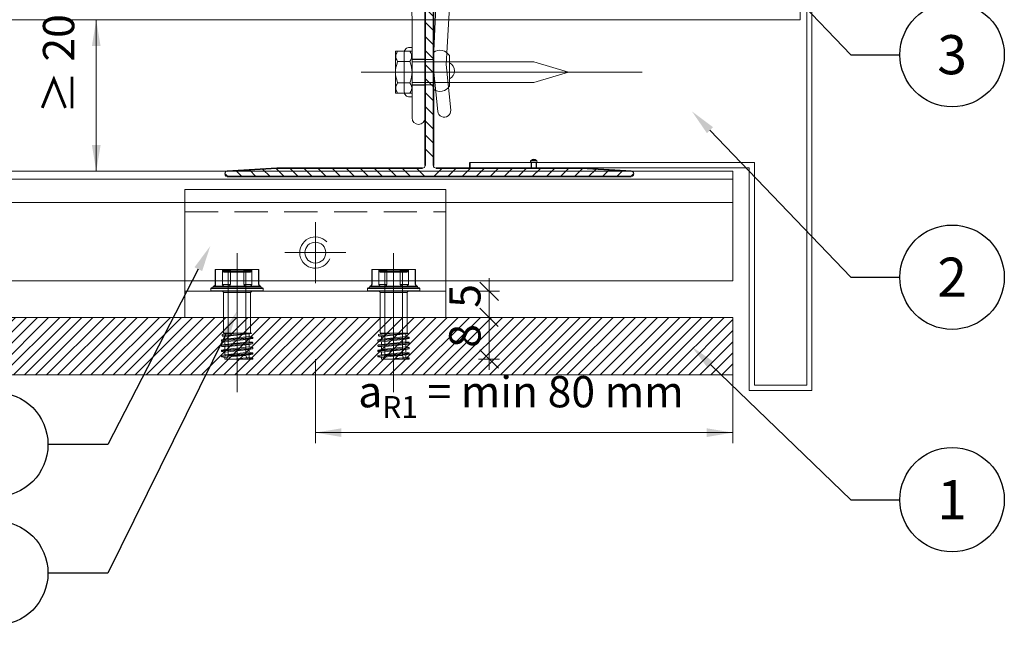
# Model space of a CAD drawing. Units: inches. Extents: x 116 to 3180, y -423 to 3186.
# Drawn here: x 2793 to 2982, y 198 to 315 of the extents above; entities that cross this region are included whole.
import ezdxf
from ezdxf import colors
from ezdxf.entities.mleader import LeaderData, LeaderLine
from ezdxf.enums import TextEntityAlignment as Align
from ezdxf.math import Vec2, Vec3

# ---------------------------------------------------------------- set-up
doc = ezdxf.new("R2010")
doc.units = ezdxf.units.IN
doc.header["$MEASUREMENT"] = 0
for name, pattern in [('Center', [1.5, 0.45, -0.5, 0.05, -0.5]), ('DASHDOT', [852.5, 680, -77.5, 17.5, -77.5]), ('DASHED', [135, 67.5, -67.5]), ('DASHED2', [9.525, 6.35, -3.175])]:
    doc.linetypes.add(name, pattern=pattern)
for name, color, linetype, lineweight in [('AM_7', 4, 'Center', 15), ('AM_9', 253, 'Continuous', 0), ('Dimensions', 7, 'Continuous', 5), ('RP_Platte', 251, 'Continuous', 15), ('RP_Wärmedämmung', 53, 'Continuous', 15)]:
    doc.layers.add(name, color=color, linetype=linetype, lineweight=lineweight)
for name, color, linetype in [('LAYER01', 134, 'Continuous'), ('LAYER02', 7, 'Continuous'), ('LAYER21', 213, 'Continuous'), ('Niet', 250, 'Continuous'), ('RP_Descriptionnumber', 7, 'Continuous'), ('TEXT - 10', 4, 'Continuous')]:
    doc.layers.add(name, color=color, linetype=linetype)
doc.styles.add('Fulkers', font='calibri.ttf')
doc.styles.get("Standard").update_dxf_attribs({"font": 'arial.ttf'})

# ---------------------------------------------------------------- blocks, each defined once
blk = doc.blocks.new('1-115_TV_U_M_77')
at = {"layer": 'LAYER01', "color": 134, "linetype": 'Continuous', "lineweight": 5}
blk.add_lwpolyline([(51.35, -2.5, 0.333961), (52.31, -1.78, -0.178753), (54.98, 2.63, -0.173713), (60.39, 4.02), (103.55, 1.53), (112.26, 2.4, -1.00001), (112.51, -0.09), (103.72, -0.97), (61.53, 0.93, 0.376605), (56.29, -2.5)], format="xyb", dxfattribs=at)
for points in [[(0, -64), (0, 0)], [(0, 0), (1.5, 0)], [(1.5, 0), (1.5, -0.5)], [(3.5, -2.5), (113.75, -2.5)], [(95, -5), (60, -6.5)], [(113.75, -5), (95, -5)], [(4, -7), (4, -21.65)], [(60, -6.5), (4.5, -6.5)], [(4, -22.35), (4, -55.54)], [(2, -59), (2, -64)]]:
    blk.add_lwpolyline(points, dxfattribs=at)
at = {"layer": 'LAYER01', "color": 213, "linetype": 'Continuous', "lineweight": 5}
for points in [[(1.5, -0.5, 0.414214), (3.5, -2.5)], [(113.75, -5, 1), (113.75, -2.5)], [(4.5, -6.5, 0.414214), (4, -7)], [(4, -32.15, 0.866025), (4, -32.85)], [(3, -57.27, 0.267949), (4, -55.54)], [(3, -57.27, 0.267949), (2, -59)], [(0, -64, 1), (2, -64)]]:
    blk.add_lwpolyline(points, format="xyb", dxfattribs=at)
at = {"layer": 'LAYER01', "color": 92, "linetype": 'DASHDOT', "lineweight": 5}
blk.add_lwpolyline([(105, -1.5), (105, -6)], dxfattribs=at)
at = {"layer": 'LAYER01', "color": 7, "linetype": 'DASHED', "lineweight": 5}
for points in [[(52.14, -6.5, 0.359988), (56.07, -3.25)], [(56.29, -2.5, 0.048984), (56.07, -3.25)]]:
    blk.add_lwpolyline(points, format="xyb", dxfattribs=at)
for points in [[(102.5, -2.5), (102.5, -5)], [(107.5, -2.5), (107.5, -5)], [(0, -21.5), (4, -21.5)], [(0, -43.5), (4, -43.5)]]:
    blk.add_lwpolyline(points, dxfattribs=at)
blk = doc.blocks.new('_BOHR_FV_U_M_77')
at = {"layer": 'LAYER21', "color": 213, "linetype": 'Continuous', "lineweight": 13}
for points in [[(0, -9.78), (0, 44.11)], [(0, -3.53), (0, 0.33)], [(-2.02, -0.44), (-2.02, -2.76)], [(2.02, -0.44), (2.02, -2.76)]]:
    blk.add_lwpolyline(points, dxfattribs=at)
for points in [[(2, 0), (2, 23.32), (0, 30), (-2, 23.32), (-2, 0)], [(4.05, 0), (-4.04, 0), (-4.04, -3.2), (4.05, -3.2)]]:
    blk.add_lwpolyline(points, close=True, dxfattribs=at)
for points in [[(-2.02, -0.44), (-2.36, -0.25, 0.258411), (-3.7, -0.25), (-4.04, -0.44), (-4.04, -2.76), (-3.7, -2.95, 0.258411), (-2.36, -2.95), (-2.02, -2.76)], [(2.02, -0.44), (1.73, -0.33, 0.183284), (-1.73, -0.33), (-2.02, -0.44), (-2.02, -2.76), (-1.73, -2.87, 0.183491), (1.73, -2.87), (2.02, -2.76)], [(4.05, -0.44), (3.71, -0.25, 0.258411), (2.36, -0.25), (2.03, -0.44), (2.03, -2.76), (2.36, -2.95, 0.258411), (3.71, -2.95), (4.05, -2.76)]]:
    blk.add_lwpolyline(points, format="xyb", close=True, dxfattribs=at)
blk = doc.blocks.new('T-Profil')
at = {"layer": 'LAYER01', "color": 213, "linetype": 'Continuous', "lineweight": 13}
for points in [[(-0.8, 59, -1.25), (0.8, 59)], [(-0.8, 2.1, -0.414214), (-1.3, 1.6)], [(0.8, 2.1, 0.414214), (1.3, 1.6)], [(-38.7, 0, -1.004744), (-38.7, 1)], [(38.7, 0, 1.004744), (38.7, 1)]]:
    blk.add_lwpolyline(points, format="xyb", dxfattribs=at)
for points in [[(0.8, 57.59), (-0.8, 59.19)], [(0.8, 54.9), (-0.8, 56.5)], [(0.8, 52.2), (-0.8, 53.8)], [(0.8, 49.51), (-0.8, 51.11)], [(0.8, 46.82), (-0.8, 48.42)], [(0.8, 44.12), (-0.8, 45.72)], [(0.8, 41.43), (-0.8, 43.03)], [(0.8, 38.73), (-0.8, 40.33)], [(0.8, 36.04), (-0.8, 37.64)], [(0.8, 33.35), (-0.8, 34.95)], [(0.8, 30.65), (-0.8, 32.25)], [(0.8, 27.96), (-0.8, 29.56)], [(0.8, 25.26), (-0.8, 26.86)], [(0.79, 22.58), (-0.8, 24.17)], [(0.79, 19.89), (-0.8, 21.48)], [(0.79, 17.19), (-0.8, 18.78)], [(0.8, 14.49), (-0.8, 16.09)], [(0.8, 11.79), (-0.8, 13.39)], [(0.8, 9.1), (-0.8, 10.7)], [(0.8, 6.4), (-0.8, 8)], [(0.8, 3.71), (-0.8, 5.31)], [(-38.59, 0), (-39.19, 0.6)], [(-35.9, 0), (-37.01, 1.11)], [(-33.21, 0), (-34.47, 1.27)], [(-30.51, 0), (-31.94, 1.43)], [(-27.82, 0), (-29.41, 1.59)], [(-25.12, 0), (-26.72, 1.6)], [(-22.43, 0), (-24.03, 1.6)], [(-19.74, 0), (-21.34, 1.6)], [(-17.04, 0), (-18.64, 1.6)], [(-14.35, 0), (-15.95, 1.6)], [(-11.65, 0), (-13.25, 1.6)], [(-8.96, 0), (-10.56, 1.6)], [(-6.27, 0), (-7.87, 1.6)], [(-3.57, 0), (-5.17, 1.6)], [(-0.88, 0), (-2.48, 1.6)], [(0.88, 0), (2.48, 1.6)], [(3.57, 0), (5.17, 1.6)], [(6.27, 0), (7.87, 1.6)], [(8.96, 0), (10.56, 1.6)], [(11.65, 0), (13.25, 1.6)], [(14.35, 0), (15.95, 1.6)], [(17.04, 0), (18.64, 1.6)], [(19.74, 0), (21.34, 1.6)], [(22.43, 0), (24.03, 1.6)], [(25.12, 0), (26.72, 1.6)], [(27.82, 0), (29.41, 1.59)], [(30.51, 0), (31.94, 1.43)], [(33.21, 0), (34.47, 1.27)], [(35.9, 0), (37.01, 1.11)], [(38.59, 0), (39.19, 0.6)]]:
    blk.add_lwpolyline(points, dxfattribs=at)
at = {"layer": 'LAYER01', "color": 134, "linetype": 'Continuous', "lineweight": 35}
for points in [[(-0.8, 59), (-0.8, 55.35)], [(0.8, 50.24), (0.8, 59)], [(-0.8, 55.35), (-0.8, 50.24)], [(-0.8, 50.24), (-0.8, 30.24)], [(0.8, 30.24), (0.8, 50.24)], [(-0.8, 30.24), (-0.8, 10.24)], [(0.8, 10.24), (0.8, 30.24)], [(-0.8, 10.24), (-0.8, 2.1)], [(0.8, 2.1), (0.8, 10.24)], [(-29.2, 1.6), (-38.7, 1)], [(-38.7, 0), (0, 0)], [(-1.3, 1.6), (-29.2, 1.6)], [(38.7, 0), (0, 0)], [(1.3, 1.6), (29.2, 1.6)], [(29.2, 1.6), (38.7, 1)]]:
    blk.add_lwpolyline(points, dxfattribs=at)
blk = doc.blocks.new('TU-S-6x13')
at = {"layer": 'AM_7', "lineweight": 0, "ltscale": 0.078149}
blk.add_line((0, -13.75), (0, 4.9), dxfattribs=at)
at = {"layer": 'AM_9', "lineweight": 0, "ltscale": 0.078149}
for p, q in [((-2.75, 3.85), (-2.75, 3.95)), ((-2.75, 3.95), (2.75, 3.95)), ((2.75, 3.85), (-2.75, 3.85)), ((2.75, 3.85), (2.75, 3.95)), ((2.55, 3.65), (-2.55, 3.65)), ((-1.7, 3.65), (-1.7, -12.28)), ((1.7, 3.65), (1.7, -12.28)), ((-2, -13), (-1.7, -12.28)), ((2, -13), (-2, -13)), ((1.7, -12.28), (-1.7, -12.28)), ((2, -13), (1.7, -12.28))]:
    blk.add_line(p, q, dxfattribs=at)
for centre, start, end in [((-2.95, 3.95), 0, 90), ((-2.55, 3.85), 180, 270), ((2.55, 3.85), 270, 0), ((2.95, 3.95), 90, 180)]:
    blk.add_arc(centre, 0.2, start, end, dxfattribs=at)
at = {"layer": 'Niet', "lineweight": 0}
for p, q in [((-4.2, 1.3), (-4.2, 4.14)), ((-4.1, 4.14), (-4.2, 4.14)), ((-4.1, 4.15), (0, 4.15)), ((-3.91, 4.15), (-4.1, 4.14)), ((-4.1, 1.3), (-4.1, 4.14)), ((-2.82, 4.14), (-3.01, 4.15)), ((-1.28, 4.14), (-2.82, 4.14)), ((-2.82, 4.14), (-2.82, 1.3)), ((-1.1, 4.15), (-1.28, 4.14)), ((-1.28, 1.3), (-1.28, 4.14)), ((4.1, 4.15), (0, 4.15)), ((1.1, 4.15), (1.28, 4.14)), ((1.28, 4.14), (2.82, 4.14)), ((1.28, 1.3), (1.28, 4.14)), ((2.82, 4.14), (3.01, 4.15)), ((2.82, 4.14), (2.82, 1.3)), ((3.91, 4.15), (4.1, 4.14)), ((4.1, 1.3), (4.1, 4.14)), ((4.1, 4.14), (4.2, 4.14)), ((4.2, 1.3), (4.2, 4.14)), ((-5, 0.55), (5, 0.55)), ((-5, 0.1), (-5, 0.55)), ((5, 0.1), (-5, 0.1)), ((-4.9, 0.65), (-4.86, 0.65)), ((-4.86, 0.65), (-4.9, 0.65)), ((-4.9, 0), (-2.85, 0)), ((4.86, 0.65), (-4.86, 0.65)), ((-4.56, 1), (-4.5, 1)), ((-4.56, 1), (-4.56, 0.95)), ((-4.56, 0.95), (4.56, 0.95)), ((4.5, 1), (-4.5, 1)), ((-4.1, 1.3), (-4.2, 1.3)), ((2.85, 0), (-2.85, 0)), ((-1.28, 1.3), (-2.82, 1.3)), ((-2.06, 1), (-2.43, 1)), ((1.28, 1.3), (2.82, 1.3)), ((2.06, 1), (2.43, 1)), ((4.9, 0), (2.85, 0)), ((4.1, 1.3), (4.2, 1.3)), ((4.56, 1), (4.5, 1)), ((4.56, 1), (4.56, 0.95)), ((4.86, 0.65), (4.9, 0.65)), ((5, 0.1), (5, 0.55)), ((-2.6, -0.25), (-2.6, -8)), ((-2.6, -0.25), (2.6, -0.25)), ((2.6, -0.25), (2.6, -8)), ((-3, -9.33), (3, -8.83)), ((3, -9), (-3, -9.5)), ((-3, -9.5), (-3, -9.33)), ((-2.96, -9.28), (-2.32, -9.17)), ((0, -8), (-2.88, -8.31)), ((-2.88, -8.52), (2.74, -8.05)), ((-2.88, -8.52), (-2.88, -8.31)), ((-2.84, -8.26), (-2.32, -8.17)), ((-2.32, -8.67), (-2.84, -8.57)), ((-2.6, -8), (2.6, -8)), ((-2.32, -8.17), (-2.6, -8)), ((-2.32, -8.17), (-0.77, -8)), ((-2.32, -8.67), (2.32, -8.17)), ((-2.32, -8.67), (-2.32, -9.17)), ((-2.32, -9.17), (2.32, -8.67)), ((-2.32, -9.67), (2.32, -9.17)), ((2.7, -8.1), (2.32, -8.17)), ((2.32, -8.67), (2.32, -8.17)), ((2.32, -8.67), (2.96, -8.78)), ((2.96, -9.05), (2.32, -9.17)), ((2.32, -9.67), (2.32, -9.17)), ((2.6, -8), (2.74, -8.05)), ((3, -8.83), (3, -9)), ((-3, -10.33), (3, -9.83)), ((3, -10), (-3, -10.5)), ((-3, -10.5), (-3, -10.33)), ((-3, -11.33), (3, -10.83)), ((3, -11), (-3, -11.5)), ((-2.32, -9.67), (-2.96, -9.55)), ((-2.96, -10.28), (-2.32, -10.17)), ((-2.32, -10.67), (-2.96, -10.55)), ((-2.96, -11.28), (-2.32, -11.17)), ((-2.32, -9.67), (-2.32, -10.17)), ((-2.32, -10.17), (2.32, -9.67)), ((-2.32, -10.67), (2.32, -10.17)), ((-2.32, -10.67), (-2.32, -11.17)), ((-2.32, -11.17), (2.32, -10.67)), ((-2.32, -11.67), (2.32, -11.17)), ((2.32, -9.67), (2.96, -9.78)), ((2.96, -10.05), (2.32, -10.17)), ((2.32, -10.67), (2.32, -10.17)), ((2.32, -10.67), (2.96, -10.78)), ((2.96, -11.05), (2.32, -11.17)), ((2.32, -11.67), (2.32, -11.17)), ((3, -9.83), (3, -10)), ((3, -10.83), (3, -11)), ((-3, -11.5), (-3, -11.33)), ((-3, -12.33), (3, -11.83)), ((3, -12), (-3, -12.5)), ((-3, -12.5), (-3, -12.33)), ((-2.32, -11.67), (-2.96, -11.55)), ((-2.96, -12.28), (-2.32, -12.17)), ((-2.32, -12.67), (-2.96, -12.55)), ((-2.32, -11.67), (-2.32, -12.17)), ((-2.32, -12.17), (2.32, -11.67)), ((-2.32, -12.67), (2.32, -12.17)), ((-2.32, -12.67), (-2.32, -13)), ((-2.32, -13), (3, -13)), ((-0.77, -13), (2.32, -12.67)), ((1, -13), (3, -12.83)), ((2.32, -11.67), (2.96, -11.78)), ((2.96, -12.05), (2.32, -12.17)), ((2.32, -12.67), (2.32, -12.17)), ((2.32, -12.67), (2.96, -12.78)), ((3, -11.83), (3, -12)), ((3, -12.83), (3, -13))]:
    blk.add_line(p, q, dxfattribs=at)
for centre, radius, start, end in [((-4.1, 3.6), 0.55, 90, 100.4757), ((4.1, 3.6), 0.55, 79.5243, 90), ((-4.9, 0.55), 0.1, 90, 180), ((-4.9, 0.1), 0.1, 180, 270), ((-4.86, 0.95), 0.3, 270, 0), ((-4.5, 1.3), 0.3, 270, 0), ((-4.49, 1.4), 0.397, 278.8664, 301.29), ((-4.4, 1.33), 0.296, 293.5165, 353.518), ((-2.85, -0.25), 0.25, 0, 90), ((-2.44, 1.4), 0.396, 194.021, 270.9836), ((-2.07, 2.6), 1.6, 270.4541, 292.7813), ((-1.55, 1.39), 0.286, 289.8487, 340.8098), ((1.55, 1.39), 0.286, 199.1902, 250.1513), ((2.07, 2.6), 1.6, 247.2187, 269.5459), ((2.44, 1.4), 0.396, 269.0164, 345.979), ((4.4, 1.33), 0.296, 186.482, 246.4835), ((4.5, 1.3), 0.3, 180, 270), ((4.49, 1.4), 0.397, 238.71, 261.1336), ((4.86, 0.95), 0.3, 180, 270), ((4.9, 0.55), 0.1, 0, 90), ((4.9, 0.1), 0.1, 270, 0), ((2.85, -0.25), 0.25, 90, 180), ((-2.95, -9.33), 0.05, 100.3416, 180), ((-2.83, -8.31), 0.05, 100.3416, 180), ((-2.83, -8.52), 0.05, 180, 259.6584), ((2.69, -8.05), 0.05, 280.3416, 0), ((2.95, -8.83), 0.05, 0, 79.6584), ((2.95, -9), 0.05, 280.3416, 0), ((-2.95, -9.5), 0.05, 180, 259.6584), ((-2.95, -10.33), 0.05, 100.3416, 180), ((-2.95, -10.5), 0.05, 180, 259.6584), ((-2.95, -11.33), 0.05, 100.3416, 180), ((2.95, -9.83), 0.05, 0, 79.6584), ((2.95, -10), 0.05, 280.3416, 0), ((2.95, -10.83), 0.05, 0, 79.6584), ((2.95, -11), 0.05, 280.3416, 0), ((-2.95, -11.5), 0.05, 180, 259.6584), ((-2.95, -12.33), 0.05, 100.3416, 180), ((-2.95, -12.5), 0.05, 180, 259.6584), ((2.95, -11.83), 0.05, 0, 79.6584), ((2.95, -12), 0.05, 280.3416, 0), ((2.95, -12.83), 0.05, 0, 79.6584)]:
    blk.add_arc(centre, radius, start, end, dxfattribs=at)
blk = doc.blocks.new('_TagCircle')
at = {"color": 0, "linetype": 'ByBlock', "lineweight": -2, "transparency": 16777216}
blk.add_circle((0, 0), 0.125, dxfattribs=at)
at = {"layer": 'TEXT - 10', "color": 0, "linetype": 'Continuous', "transparency": 16777216, "style": 'Fulkers'}
blk.add_attdef('TAGNUMBER', text='', height=0.09375, dxfattribs=at).set_placement((0, -0.046875), align=Align.CENTER)

msp = doc.modelspace()

# ---------------------------------------------------------------- hatches: boundary and pattern name
at = {"layer": 'Dimensions', "linetype": 'Continuous', "lineweight": 5}
for points in [[(2808.81, 309.52), (2807.15, 309.52), (2807.98, 314.52)], [(2808.81, 290.53), (2807.98, 285.53), (2807.15, 290.53)], [(2854.96, 234.6), (2849.96, 235.43), (2854.96, 236.26)], [(2924.96, 234.6), (2924.96, 236.26), (2929.96, 235.43)]]:
    msp.add_hatch(color=7, dxfattribs=at).paths.add_polyline_path(points, flags=0)
at = {"layer": 'RP_Platte', "linetype": 'Continuous', "lineweight": 0, "ltscale": 10}
h = msp.add_hatch(dxfattribs=at)
h.set_pattern_fill('LINE', color=256, scale=12, angle=45, style=0)
h.paths.add_polyline_path([(2929.96, 257.52), (2671.32, 257.52), (2671.32, 246.52), (2929.96, 246.52)])

# ---------------------------------------------------------------- linework, layer by layer
at = {"lineweight": 5}
msp.add_line((2929.96, 284.03), (2671.32, 284.03), dxfattribs=at)
at = {"layer": 'Dimensions', "color": 7, "linetype": 'Continuous', "lineweight": 5}
for points in [[(2807.98, 285.53), (2807.98, 314.52)], [(2881.49, 264.29), (2885.02, 260.76)], [(2883.24, 247.47), (2883.24, 265.05)], [(2885.27, 262.52), (2881.24, 262.52)], [(2881.47, 259.29), (2885, 255.76)], [(2885.42, 257.52), (2881.24, 257.52)], [(2881.49, 251.29), (2885.02, 247.76)], [(2849.96, 249.54), (2849.96, 233.43)], [(2885.27, 249.52), (2881.24, 249.52)], [(2929.96, 249.54), (2929.96, 233.43)], [(2849.96, 235.43), (2929.96, 235.43)]]:
    msp.add_lwpolyline(points, dxfattribs=at)
at = {"layer": 'LAYER01', "color": 134, "linetype": 'Continuous', "lineweight": 35}
msp.add_line((2879.53, 286.2), (2879.53, 287.2), dxfattribs=at)
at = {"layer": 'LAYER01', "lineweight": 5}
for p, q in [((2929.96, 285.53), (2671.32, 285.53)), ((2929.96, 284.03), (2671.32, 284.03)), ((2824.96, 257.52), (2824.96, 282.02)), ((2824.96, 282.02), (2874.96, 282.02)), ((2824.96, 282.02), (2874.96, 282.02)), ((2874.96, 257.52), (2874.96, 282.02)), ((2929.96, 279.52), (2671.32, 279.52)), ((2849.96, 275.79), (2849.96, 264.08)), ((2834.96, 243.16), (2834.96, 269.82)), ((2844.1, 269.93), (2855.81, 269.93)), ((2864.96, 243.16), (2864.96, 269.82)), ((2671.32, 264.52), (2929.96, 264.52)), ((2874.96, 262.52), (2824.96, 262.52))]:
    msp.add_line(p, q, dxfattribs=at)
at = {"layer": 'LAYER01', "linetype": 'DASHED2', "lineweight": 5}
for p, q in [((2824.96, 277.74), (2874.96, 277.74)), ((2824.96, 264.52), (2874.96, 264.52))]:
    msp.add_line(p, q, dxfattribs=at)
at = {"layer": 'LAYER01', "lineweight": 18}
for points in [[(2944.1, 377.52), (2944.1, 244.52)], [(2945.1, 243.52), (2945.1, 377.52)], [(2934.1, 287.2), (2879.53, 287.2)], [(2934.1, 244.52), (2934.1, 287.2)], [(2879.53, 286.2), (2933.1, 286.2)], [(2933.1, 286.2), (2933.1, 243.52)], [(2933.1, 243.52), (2945.1, 243.52)], [(2944.1, 244.52), (2934.1, 244.52)]]:
    msp.add_lwpolyline(points, dxfattribs=at)
at = {"layer": 'LAYER01', "lineweight": 5}
msp.add_lwpolyline([(2929.96, 285.53), (2929.96, 264.52)], dxfattribs=at)
msp.add_circle((2849.96, 269.93), 2, dxfattribs=at)
msp.add_arc((2849.96, 269.93), 3, 42.7841, 336.1751, dxfattribs=at)
at = {"layer": 'LAYER02', "color": 7, "linetype": 'Continuous', "lineweight": 18}
msp.add_lwpolyline([(2866.99, 308.27), (2866.99, 300.77, 0.414214), (2867.99, 299.77), (2868.49, 299.77), (2868.49, 309.27), (2867.99, 309.27, 0.414214), (2866.99, 308.27)], format="xyb", close=True, dxfattribs=at)
at = {"layer": 'LAYER02', "color": 213, "linetype": 'Continuous', "lineweight": 13}
for points in [[(2875.63, 307.72, 0.423414), (2872.63, 308.35)], [(2875.63, 303.23, 0.626098), (2875.63, 306.31)], [(2872.63, 301.19, 0.423414), (2875.63, 301.82)]]:
    msp.add_lwpolyline(points, format="xyb", dxfattribs=at)
at = {"layer": 'LAYER02', "color": 7, "linetype": 'Continuous', "lineweight": 18}
for points in [[(2875.63, 307.72), (2875.63, 301.82)], [(2872.59, 306.92), (2868.49, 306.92)], [(2872.59, 302.12), (2868.49, 302.12)]]:
    msp.add_lwpolyline(points, dxfattribs=at)
at = {"layer": 'Niet'}
for p, q in [((2892.28, 287.58), (2891.34, 287.58)), ((2892.28, 287.2), (2891.34, 287.2)), ((2891.34, 287.2), (2891.34, 286.2)), ((2892.28, 287.2), (2892.28, 286.2)), ((2890.78, 286.2), (2892.84, 286.2)), ((2890.78, 286.12), (2890.78, 286.2)), ((2890.78, 286.12), (2892.84, 286.12)), ((2892.84, 286.12), (2892.84, 286.2))]:
    msp.add_line(p, q, dxfattribs=at)
for centre, radius, start, end in [((2891.34, 287.39), 0.187, 90, 270), ((2891.81, 287.05), 0.709, 48.6286, 131.3714), ((2892.28, 287.39), 0.187, 270, 90)]:
    msp.add_arc(centre, radius, start, end, dxfattribs=at)
at = {"layer": 'RP_Platte', "lineweight": 13}
msp.add_lwpolyline([(2671.32, 257.52), (2929.96, 257.52), (2929.96, 246.52), (2671.32, 246.52)], close=True, dxfattribs=at)
at = {"layer": 'RP_Wärmedämmung'}
for points in [[(2942.87, 382.52), (2942.87, 314.52)], [(2671.32, 314.52), (2942.87, 314.52)]]:
    msp.add_lwpolyline(points, dxfattribs=at)

# ---------------------------------------------------------------- block references
at = {"linetype": 'Continuous', "lineweight": 0}
msp.add_blockref('T-Profil', (2871.79, 284.52), dxfattribs=at)
at = {"layer": 'LAYER01', "rotation": 270}
for name, p in [('1-115_TV_U_M_77', (2873.49, 409.52)), ('_BOHR_FV_U_M_77', (2868.49, 304.52))]:
    msp.add_blockref(name, p, dxfattribs=at)
at = {"layer": 'RP_Platte', "linetype": 'Continuous', "lineweight": 5}
for p in [(2834.96, 262.52), (2864.96, 262.52)]:
    msp.add_blockref('TU-S-6x13', p, dxfattribs=at)

# ---------------------------------------------------------------- texts
at = {"layer": 'Dimensions', "color": 7, "linetype": 'Continuous', "insert": (2805.64, 296.53), "char_height": 6, "attachment_point": 7, "rotation": 90, "line_spacing_factor": 0.933333}
msp.add_mtext('≥ 20', dxfattribs=at)
at = {"layer": 'Dimensions', "color": 7, "linetype": 'Continuous', "lineweight": 5, "char_height": 6, "attachment_point": 7, "rotation": 90, "line_spacing_factor": 0.933333}
for s, insert in [('{\\fArial|b0|i0|c12|p0;5}', (2881.61, 259.36)), ('{\\fArial|b0|i0|c12|p0;8}', (2881.61, 251.69))]:
    msp.add_mtext(s, dxfattribs=dict(at, insert=insert))
at = {"layer": 'Dimensions', "color": 7, "linetype": 'Continuous', "lineweight": 5, "insert": (2858.17, 238.24), "char_height": 6, "attachment_point": 7, "line_spacing_factor": 0.933333}
msp.add_mtext('\\A1;a{\\H0.7x;\\S^ R1;} = min 80 mm', dxfattribs=at)

# ---------------------------------------------------------------- leaders
at = {"layer": 'RP_Descriptionnumber', "lineweight": 0}
ml = msp.add_multileader_block('Standard', dxfattribs=at)
ml.set_content('_TagCircle', color=256, scale=80)
ml.set_attribute('TAGNUMBER', '3', width=0)
ml.set_leader_properties()
ml.build(insert=Vec2(0, 0))
ml.multileader.update_dxf_attribs({"text_right_attachment_type": 3, "dogleg_length": 4, "arrow_head_size": 5, "scale": 20})
ctx = ml.context
ctx.base_point, ctx.scale, ctx.char_height, ctx.arrow_head_size, ctx.landing_gap_size, ctx.plane_origin = Vec3(2961.96, 307.87), 20, 1.8, 5, 0.9, Vec3(3216.45, 298.61)
ctx.right_attachment = 3
notes = []
notes.append((ctx, [(0, (1, 1, 0), (2952.57, 307.87), (1, 0), 9.38, [(0, [(2922.11, 339.66)], 0, [])])]))
ctx.block.insert = Vec3(2971.96, 307.87)
ml = msp.add_multileader_block('Standard', dxfattribs=at)
ml.set_content('_TagCircle', color=256, scale=80)
ml.set_attribute('TAGNUMBER', '2', width=0)
ml.set_leader_properties()
ml.build(insert=Vec2(0, 0))
ml.multileader.update_dxf_attribs({"text_right_attachment_type": 3, "dogleg_length": 4, "arrow_head_size": 5, "scale": 20})
ctx = ml.context
ctx.base_point, ctx.scale, ctx.char_height, ctx.arrow_head_size, ctx.landing_gap_size, ctx.plane_origin = Vec3(2961.96, 265.22), 20, 1.8, 5, 0.9, Vec3(3216.45, 255.96)
ctx.right_attachment = 3
notes.append((ctx, [(0, (1, 1, 0), (2952.57, 265.22), (1, 0), 9.38, [(0, [(2922.11, 297.01)], 0, [])])]))
ctx.block.insert = Vec3(2971.96, 265.22)
ml = msp.add_multileader_block('Standard', dxfattribs=at)
ml.set_content('_TagCircle', color=256, scale=80)
ml.set_attribute('TAGNUMBER', '4', width=0)
ml.set_leader_properties()
ml.build(insert=Vec2(0, 0))
ml.multileader.update_dxf_attribs({"text_right_attachment_type": 3, "dogleg_length": 4, "arrow_head_size": 5, "scale": 20})
ctx = ml.context
ctx.base_point, ctx.scale, ctx.char_height, ctx.arrow_head_size, ctx.landing_gap_size, ctx.plane_origin = Vec3(2778.73, 233.15), 20, 1.8, 5, 0.9, Vec3(2858.65, -1.49)
ctx.right_attachment = 3
notes.append((ctx, [(1, (1, 1, 0), (2810.22, 233.15), (-1, 0), 11.49, [(0, [(2829.83, 271.2)], 0, [])])]))
ctx.block.insert = Vec3(2788.73, 233.15)
ml = msp.add_multileader_block('Standard', dxfattribs=at)
ml.set_content('_TagCircle', color=256, scale=80)
ml.set_attribute('TAGNUMBER', '7', width=0)
ml.set_leader_properties()
ml.build(insert=Vec2(0, 0))
ml.multileader.update_dxf_attribs({"text_right_attachment_type": 3, "dogleg_length": 4, "arrow_head_size": 5, "scale": 20})
ctx = ml.context
ctx.base_point, ctx.scale, ctx.char_height, ctx.arrow_head_size, ctx.landing_gap_size, ctx.plane_origin = Vec3(2778.73, 208.5), 20, 1.8, 5, 0.9, Vec3(2858.65, -26.15)
ctx.right_attachment = 3
notes.append((ctx, [(1, (1, 1, 0), (2810.22, 208.5), (-1, 0), 11.49, [(0, [(2834.96, 258.69)], 0, [])])]))
ctx.block.insert = Vec3(2788.73, 208.5)
ml = msp.add_multileader_block('Standard', dxfattribs=at)
ml.set_content('_TagCircle', color=256, scale=80)
ml.set_attribute('TAGNUMBER', '1', width=0)
ml.set_leader_properties()
ml.build(insert=Vec2(0, 0))
ml.multileader.update_dxf_attribs({"text_right_attachment_type": 3, "dogleg_length": 4, "arrow_head_size": 5, "scale": 20})
ctx = ml.context
ctx.base_point, ctx.scale, ctx.char_height, ctx.arrow_head_size, ctx.landing_gap_size, ctx.plane_origin = Vec3(2961.96, 222.57), 20, 1.8, 5, 0.9, Vec3(3216.45, 213.31)
ctx.right_attachment = 3
notes.append((ctx, [(0, (1, 1, 0), (2952.57, 222.57), (1, 0), 9.38, [(0, [(2922.11, 251.87)], 0, [])])]))
ctx.block.insert = Vec3(2971.96, 222.57)
for ctx, leaders in notes:
    for number, flags, end, landing, length, lines in leaders:
        leader = LeaderData()
        leader.index, (leader.has_last_leader_line, leader.has_dogleg_vector, leader.attachment_direction) = number, flags
        leader.last_leader_point, leader.dogleg_vector, leader.dogleg_length = Vec3(end), Vec3(landing), length
        for number, points, colour, breaks in lines:
            line = LeaderLine()
            line.index, line.vertices, line.color, line.breaks = number, Vec3.list(points), colors.encode_raw_color(colour), breaks
            leader.lines.append(line)
        ctx.leaders.append(leader)

doc.saveas('drawing.dxf')
